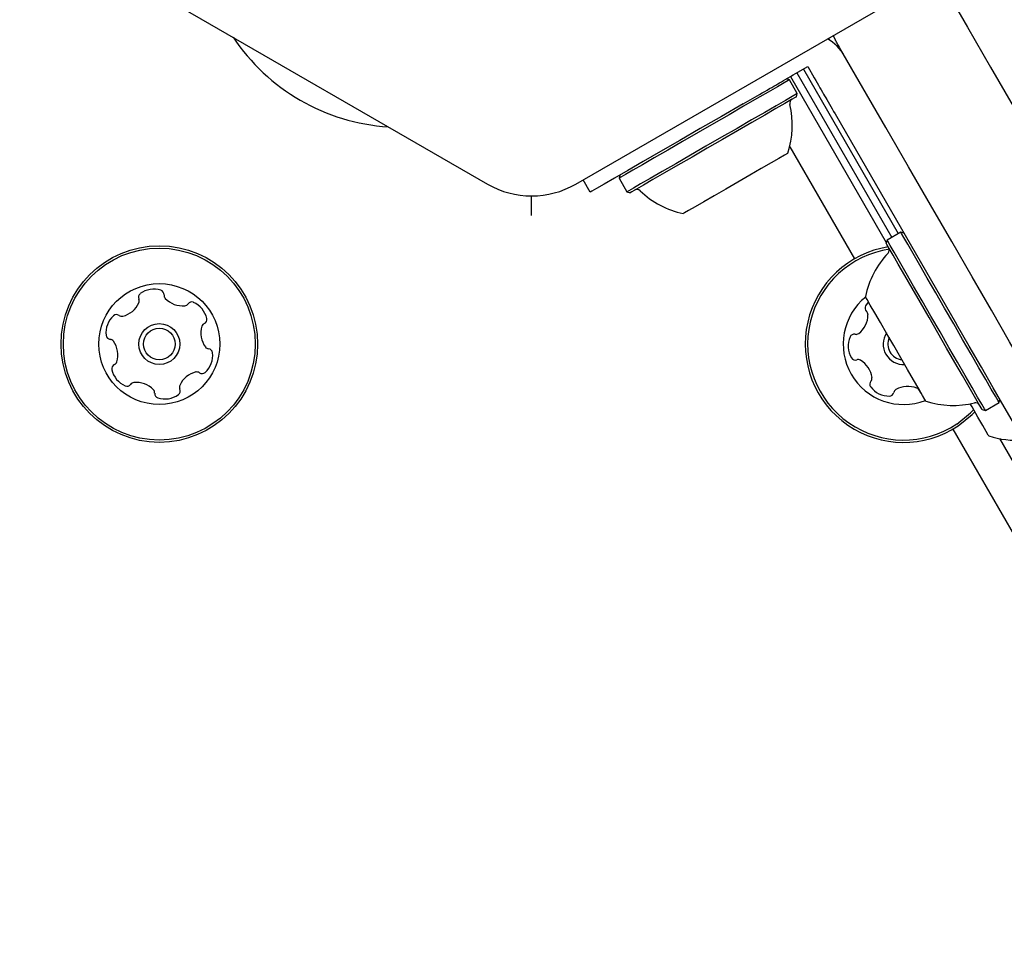
# Model space of a CAD drawing. Units: millimetres. Extents: x 517 to 1461, y 655 to 1320.
# Drawn here: x 760 to 771, y 1022 to 1032 of the extents above; entities that cross this region are included whole.
import ezdxf

# ---------------------------------------------------------------- set-up
doc = ezdxf.new("R2010")
doc.units = ezdxf.units.MM
doc.header["$LTSCALE"] = 100
doc.styles.add('SLDTEXTSTYLE1', font='TXT', dxfattribs={"width": 0.75})
doc.dimstyles.new('SLDDIMSTYLE4', dxfattribs={"dimtxt": 15.875, "dimasz": 8, "dimexe": 0, "dimexo": 0.0625, "dimgap": 3.96875, "dimtad": 2, "dimdec": 0, "dimrnd": 1e-09, "dimzin": 12, "dimdsep": 46, "dimtxsty": 'SLDTEXTSTYLE1', "dimblk1": 'DOT', "dimblk2": 'DOT', "dimsah": 1, "dimcen": 0.09, "dimse1": 1, "dimse2": 1, "dimadec": 0, "dimazin": 3, "dimtfac": 1, "dimtdec": 0, "dimtofl": 0, "dimtmove": 0, "dimatfit": 3, "dimldrblk": 'DOT', "dimfxl": 0, "dimfrac": 2, "dimtolj": 1, "dimtzin": 12, "dimarcsym": 0})

# ---------------------------------------------------------------- blocks, each defined once
blk = doc.blocks.new('_Dot')
at = {"color": 0, "linetype": 'ByBlock', "lineweight": -2}
blk.add_line((-0.5, 0), (-1, 0), dxfattribs=at)
at = {"color": 0, "linetype": 'ByBlock', "const_width": 0.5}
blk.add_lwpolyline([(-0.25, 0, 1), (0.25, 0, 1)], format="xyb", close=True, dxfattribs=at)
blk = doc.blocks.new('_D_7')
at = {"color": 7, "linetype": 'Continuous', "lineweight": 18}
blk.add_line((537.696, 866.012), (537.696, 1142.689), dxfattribs=at)
at = {"color": 7, "linetype": 'Continuous', "lineweight": 18, "xscale": 8, "yscale": 8}
for p, rotation in [((537.696, 1142.689), 90.0000000000004), ((537.696, 866.012), 270.0000000000004)]:
    blk.add_blockref('_Dot', p, dxfattribs=dict(at, rotation=rotation))
at = {"color": 7, "linetype": 'Continuous', "lineweight": 18, "insert": (517.232, 986.756), "char_height": 15.875, "attachment_point": 1, "rotation": 90, "style": 'SLDTEXTSTYLE1'}
blk.add_mtext('277', dxfattribs=at)
blk = doc.blocks.new('_D_11')
at = {"color": 7, "linetype": 'Continuous', "lineweight": 18}
blk.add_line((1250.91, 1299.273), (690.665, 1299.273), dxfattribs=at)
at = {"color": 7, "linetype": 'Continuous', "lineweight": 18, "xscale": 8, "yscale": 8, "rotation": 180.0000000000004}
blk.add_blockref('_Dot', (690.665, 1299.273, -8.1), dxfattribs=at)
at = {"color": 7, "linetype": 'Continuous', "lineweight": 18, "xscale": 8, "yscale": 8}
blk.add_blockref('_Dot', (1250.91, 1299.273, -8.1), dxfattribs=at)
at = {"color": 7, "linetype": 'Continuous', "lineweight": 18, "insert": (953.193, 1319.737), "char_height": 15.875, "attachment_point": 1, "style": 'SLDTEXTSTYLE1'}
blk.add_mtext('560', dxfattribs=at)

msp = doc.modelspace()

# ---------------------------------------------------------------- linework, layer by layer
at = {"color": 7, "linetype": 'Continuous', "lineweight": 25}
for p, q in [((761.399, 1032.311), (765.202, 1030.115)), ((766.152, 1030.115), (769.956, 1032.311)), ((768.868, 1031.683), (768.879, 1031.664)), ((768.943, 1031.666), (768.92, 1031.714)), ((768.516, 1031.304), (768.646, 1031.379)), ((768.528, 1031.311), (769.55, 1029.542)), ((768.599, 1031.352), (769.62, 1029.583)), ((768.646, 1031.379), (768.716, 1031.258)), ((768.449, 1031.236), (768.415, 1031.246)), ((768.534, 1031.089), (768.449, 1031.236)), ((768.46, 1031.272), (769.491, 1029.486)), ((768.525, 1031.055), (768.534, 1031.089)), ((767.953, 1030.979), (768.129, 1031.081)), ((768.94, 1030.871), (770.246, 1028.608)), ((768.452, 1030.515), (769.148, 1029.311)), ((766.308, 1030.029), (766.232, 1030.161)), ((766.626, 1030.213), (766.617, 1030.179)), ((766.617, 1030.179), (766.702, 1030.032)), ((766.702, 1030.032), (766.736, 1030.023)), ((765.675, 1029.779), (765.675, 1029.988)), ((769.499, 1029.513), (769.489, 1029.479)), ((769.646, 1029.598), (769.499, 1029.513)), ((769.68, 1029.589), (769.646, 1029.598)), ((770.556, 1027.681), (770.703, 1027.766)), ((770.703, 1027.766), (770.712, 1027.801)), ((770.522, 1027.691), (770.556, 1027.681)), ((770.205, 1027.479), (796.398, 982.112)), ((770.708, 1027.378), (783.268, 1005.623))]:
    msp.add_line(p, q, dxfattribs=at)
at = {"color": 7, "linetype": 'Continuous', "lineweight": 25, "flags": 128}
for points in [[(770.115, 1032.235), (770.365, 1031.802), (770.613, 1031.373), (770.855, 1030.953), (771.092, 1030.544), (771.32, 1030.148), (771.539, 1029.769), (771.747, 1029.408), (771.943, 1029.069), (772.126, 1028.753), (772.293, 1028.463)], [(768.989, 1031.585), (768.98, 1031.601), (768.971, 1031.616), (768.963, 1031.63), (768.956, 1031.643), (768.95, 1031.653), (768.946, 1031.66), (768.944, 1031.664), (768.943, 1031.666)], [(771.167, 1027.813), (771, 1028.103), (770.817, 1028.419), (770.621, 1028.758), (770.413, 1029.119), (770.194, 1029.498), (769.966, 1029.894), (769.729, 1030.303), (769.487, 1030.723), (769.24, 1031.152), (768.989, 1031.585)], [(768.323, 1031.193), (768.342, 1031.204), (768.363, 1031.216), (768.386, 1031.229), (768.41, 1031.243), (768.436, 1031.258), (768.462, 1031.273), (768.489, 1031.289), (768.516, 1031.304)], [(768.449, 1031.236), (768.436, 1031.229), (768.393, 1031.204), (768.321, 1031.163), (768.222, 1031.105), (768.099, 1031.035), (767.957, 1030.953), (767.801, 1030.862), (767.635, 1030.767), (767.466, 1030.669), (767.3, 1030.573), (767.141, 1030.481), (766.995, 1030.397), (766.868, 1030.324), (766.764, 1030.264), (766.686, 1030.219), (766.636, 1030.19), (766.617, 1030.179), (766.617, 1030.179)], [(768.129, 1031.081), (768.156, 1031.096), (768.183, 1031.112), (768.21, 1031.127), (768.235, 1031.142), (768.259, 1031.156), (768.282, 1031.169), (768.303, 1031.181), (768.323, 1031.193)], [(768.716, 1031.258), (768.732, 1031.231), (768.748, 1031.204), (768.763, 1031.178), (768.777, 1031.152), (768.792, 1031.128), (768.805, 1031.105), (768.817, 1031.084), (768.828, 1031.064)], [(768.534, 1031.089), (768.521, 1031.082), (768.478, 1031.057), (768.406, 1031.015), (768.307, 1030.958), (768.184, 1030.887), (768.042, 1030.805), (767.886, 1030.715), (767.72, 1030.62), (767.551, 1030.522), (767.385, 1030.426), (767.226, 1030.334), (767.08, 1030.25), (766.953, 1030.177), (766.849, 1030.117), (766.771, 1030.071), (766.721, 1030.043), (766.702, 1030.032), (766.702, 1030.032)], [(767.953, 1030.979), (767.719, 1030.844), (767.49, 1030.712), (767.27, 1030.585), (767.064, 1030.466), (766.876, 1030.357), (766.71, 1030.261), (766.569, 1030.18), (766.457, 1030.115), (766.375, 1030.068), (766.325, 1030.039), (766.308, 1030.029)], [(768.525, 1031.055), (768.512, 1031.048), (768.47, 1031.024), (768.4, 1030.983), (768.303, 1030.927), (768.183, 1030.858), (768.045, 1030.778), (767.892, 1030.69), (767.73, 1030.597), (767.565, 1030.501), (767.403, 1030.407), (767.248, 1030.318), (767.106, 1030.236), (766.982, 1030.164), (766.88, 1030.105), (766.803, 1030.061), (766.755, 1030.033), (766.736, 1030.023), (766.736, 1030.023)], [(768.828, 1031.064), (768.839, 1031.045), (768.851, 1031.024), (768.865, 1031.001), (768.879, 1030.977), (768.893, 1030.951), (768.909, 1030.925), (768.924, 1030.898), (768.94, 1030.871)], [(768.433, 1030.448), (768.428, 1030.445), (768.397, 1030.427), (768.336, 1030.392), (768.251, 1030.343), (768.145, 1030.282), (768.024, 1030.212), (767.895, 1030.137), (767.765, 1030.062), (767.64, 1029.99), (767.528, 1029.925), (767.434, 1029.871), (767.364, 1029.831), (767.321, 1029.806), (767.307, 1029.798)], [(769.875, 1028.86), (769.785, 1029.017), (769.703, 1029.159), (769.632, 1029.283), (769.574, 1029.383), (769.532, 1029.456), (769.506, 1029.5), (769.499, 1029.513)], [(770.023, 1028.945), (769.932, 1029.102), (769.85, 1029.244), (769.779, 1029.368), (769.721, 1029.468), (769.679, 1029.541), (769.654, 1029.585), (769.646, 1029.598)], [(769.857, 1028.842), (769.769, 1028.995), (769.689, 1029.134), (769.619, 1029.254), (769.563, 1029.352), (769.522, 1029.423), (769.497, 1029.466), (769.489, 1029.479)], [(769.497, 1028.506), (769.427, 1028.626), (769.367, 1028.731), (769.318, 1028.815), (769.285, 1028.874), (769.267, 1028.904), (769.265, 1028.908)], [(770.703, 1027.766), (770.703, 1027.766), (770.693, 1027.784), (770.665, 1027.833), (770.62, 1027.91), (770.56, 1028.014), (770.487, 1028.141), (770.404, 1028.286), (770.312, 1028.444), (770.216, 1028.611), (770.118, 1028.78), (770.023, 1028.945)], [(769.299, 1028.849), (769.284, 1028.831), (769.268, 1028.806)], [(770.522, 1027.691), (770.522, 1027.691), (770.512, 1027.708), (770.484, 1027.756), (770.441, 1027.831), (770.382, 1027.932), (770.311, 1028.056), (770.229, 1028.197), (770.14, 1028.352), (770.046, 1028.515), (769.951, 1028.68), (769.857, 1028.842)], [(770.556, 1027.681), (770.556, 1027.681), (770.546, 1027.699), (770.518, 1027.748), (770.473, 1027.825), (770.413, 1027.929), (770.34, 1028.056), (770.256, 1028.201), (770.165, 1028.359), (770.069, 1028.526), (769.971, 1028.695), (769.875, 1028.86)], [(771.196, 1026.963), (771.187, 1026.979), (771.158, 1027.029), (771.11, 1027.111), (771.045, 1027.224), (770.964, 1027.365), (770.868, 1027.531), (770.76, 1027.719), (770.641, 1027.925), (770.514, 1028.145), (770.381, 1028.374), (770.246, 1028.608)], [(769.915, 1027.782), (769.915, 1027.782), (769.906, 1027.797), (769.88, 1027.842), (769.839, 1027.914), (769.784, 1028.009), (769.719, 1028.122), (769.646, 1028.247), (769.571, 1028.378), (769.497, 1028.506)], [(770.593, 1027.408), (770.588, 1027.416), (770.566, 1027.454), (770.528, 1027.52), (770.476, 1027.61), (770.413, 1027.719), (770.394, 1027.752)], [(770.248, 1027.535), (770.396, 1027.654), (770.43, 1027.689)], [(770.262, 1027.514), (770.414, 1027.636), (770.446, 1027.669)]]:
    msp.add_lwpolyline(points, dxfattribs=at)
at = {"color": 7, "linetype": 'Continuous', "lineweight": 25}
for radius in [1.057, 1.032, 0.65, 0.22, 0.17]:
    msp.add_circle((761.673, 1028.395), radius, dxfattribs=at)
for centre, radius, start, end in [((764.277, 1032.905), 2.178, 213.74, 266.26), ((768.61, 1031.243), 0.5, 30, 60.3138), ((768.502, 1030.985), 0.05, 120, 193.4677), ((767.51, 1030.747), 0.97, 342.0627, 13.4677), ((765.677, 1030.938), 0.95, 240, 300), ((766.808, 1030.007), 0.05, 46.5323, 120), ((767.51, 1030.747), 0.97, 226.5323, 257.9373), ((769.677, 1028.395), 1.058, 98.9405, 303.6001), ((769.677, 1028.395), 1.032, 98.4053, 303.6001), ((769.473, 1029.407), 0.05, 316.5323, 30), ((770.214, 1028.705), 0.97, 136.5323, 167.9373), ((761.616, 1028.734), 0.252, 72.9715, 126.1017), ((761.676, 1028.928), 0.0481, 354.5366, 72.9713), ((761.496, 1028.898), 0.0481, 126.102, 204.5401), ((761.409, 1028.858), 0.0481, 336.096, 24.5366), ((761.772, 1028.919), 0.0481, 174.5332, 222.9716), ((761.921, 1029.058), 0.252, 222.9554, 276.1107), ((769.677, 1028.395), 0.65, 128.8499, 291.1501), ((761.223, 1028.941), 0.252, 282.9774, 336.1016), ((761.943, 1028.855), 0.0481, 276.1317, 324.5366), ((762.021, 1028.8), 0.0481, 66.096, 144.582), ((761.938, 1028.613), 0.252, 12.9716, 66.1016), ((769.31, 1028.782), 0.0481, 150.1649, 228.6001), ((761.351, 1028.515), 0.252, 132.9716, 186.1017), ((761.212, 1028.664), 0.0481, 54.5366, 132.9773), ((761.268, 1028.742), 0.0481, 234.4913, 282.9716), ((762.137, 1028.659), 0.0481, 294.5366, 12.9375), ((769.042, 1028.71), 0.252, 307.0408, 0.1652), ((769.246, 1028.71), 0.0481, 0.16, 48.6036), ((762.372, 1028.512), 0.252, 162.9826, 216.1016), ((762.177, 1028.572), 0.0481, 114.5235, 162.9715), ((761.149, 1028.493), 0.0481, 186.1358, 264.5498), ((761.14, 1028.397), 0.0481, 36.1589, 84.5366), ((769.334, 1028.373), 0.252, 157.0351, 210.1709), ((769.146, 1028.453), 0.0481, 78.5547, 157.0408), ((769.165, 1028.547), 0.0481, 258.6001, 307.035), ((769.677, 1028.395), 0.22, 147.0357, 272.9643), ((769.677, 1028.395), 0.17, 156.0319, 263.9681), ((760.975, 1028.277), 0.252, 342.9716, 36.1016), ((762.207, 1028.392), 0.0481, 216.1014, 264.5366), ((762.198, 1028.296), 0.0481, 6.1016, 84.5332), ((761.995, 1028.275), 0.252, 312.9716, 6.1074), ((769.157, 1028.271), 0.0481, 210.1651, 288.5967), ((769.188, 1028.18), 0.0481, 60.1649, 108.6001), ((761.21, 1028.13), 0.0481, 114.5401, 193.0018), ((761.17, 1028.218), 0.0481, 294.5366, 342.9716), ((769.087, 1028.003), 0.252, 7.046, 60.1651), ((761.408, 1028.176), 0.252, 192.9716, 246.1016), ((762.124, 1027.849), 0.252, 102.9774, 156.1017), ((762.078, 1028.047), 0.0481, 54.5366, 102.9715), ((762.134, 1028.125), 0.0481, 234.4913, 312.9773), ((769.289, 1028.028), 0.0481, 318.587, 7.035), ((761.326, 1027.99), 0.0481, 246.096, 324.5366), ((761.404, 1027.934), 0.0481, 96.1017, 144.582), ((761.426, 1027.731), 0.252, 42.9715, 96.0959), ((761.85, 1027.891), 0.0481, 306.1014, 24.5366), ((761.938, 1027.931), 0.0481, 156.0965, 204.5401), ((769.361, 1027.964), 0.0481, 138.6001, 217.0009), ((769.524, 1028.087), 0.252, 217.0351, 270.1651), ((769.721, 1027.688), 0.252, 67.0189, 120.1742), ((769.801, 1027.876), 0.0481, 18.5967, 67.0351), ((761.575, 1027.87), 0.0481, 354.5332, 42.9768), ((761.671, 1027.861), 0.0481, 174.5366, 252.9716), ((761.73, 1028.056), 0.252, 252.9716, 306.1016), ((769.524, 1027.883), 0.0481, 270.1595, 348.6455), ((769.619, 1027.864), 0.0481, 120.1952, 168.6001), ((769.892, 1027.906), 0.0481, 198.6001, 238.884), ((770.214, 1028.705), 0.97, 252.0627, 283.4677), ((770.451, 1027.713), 0.05, 30, 103.4677), ((770.892, 1028.33), 0.97, 252.0585, 274.3303)]:
    msp.add_arc(centre, radius, start, end, dxfattribs=at)

# ---------------------------------------------------------------- dimensions: what is measured, and where the dimension line sits
at = {"color": 7, "linetype": 'Continuous', "lineweight": 18}
dim = msp.add_linear_dim(base=(1250.91, 1299.273), p1=(690.665, 1033.13), p2=(1250.91, 941.988), dimstyle='SLDDIMSTYLE4', dxfattribs=at)
dim.commit()
dim.dimension.update_dxf_attribs({"geometry": '_D_11', "text_midpoint": (970.787, 1299.273), "dimtype": 160})
dim = msp.add_linear_dim(base=(537.696, 1142.689), p1=(883.809, 866.012), p2=(948.7, 1142.689), angle=90, dimstyle='SLDDIMSTYLE4', dxfattribs=at)
dim.commit()
dim.dimension.update_dxf_attribs({"geometry": '_D_7', "text_midpoint": (537.696, 1004.35), "dimtype": 160})

doc.saveas('drawing.dxf')
